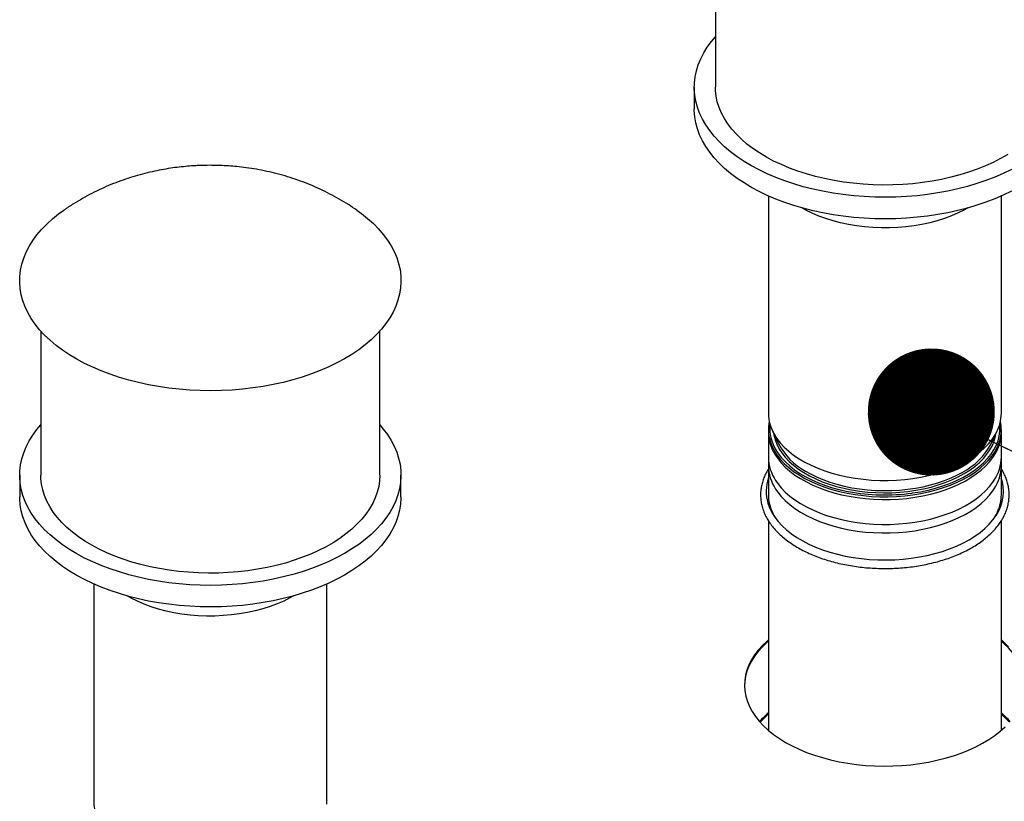
# Model space of a CAD drawing. Units: inches. Extents: x 0 to 11.2, y 0.2 to 8.8.
# Drawn here: x 7.8 to 8.2, y 7.4 to 7.8 of the extents above; entities that cross this region are included whole.
import ezdxf

# ---------------------------------------------------------------- set-up
doc = ezdxf.new("R2010")
doc.units = ezdxf.units.IN
doc.header["$MEASUREMENT"] = 0
doc.layers.add('FORMAT', color=7, linetype='Continuous')
doc.dimstyles.new('SLDDIMSTYLE1', dxfattribs={"dimtxt": 0.18, "dimasz": 0.0625, "dimexe": 0, "dimexo": 0.0625, "dimgap": 0, "dimtad": 0, "dimtih": 1, "dimtoh": 1, "dimdec": 0, "dimrnd": 1e-09, "dimzin": 0, "dimdsep": 46, "dimtxsty": 'Standard', "dimblk1": 'DOT', "dimblk2": 'DOT', "dimsah": 1, "dimcen": 0.09, "dimadec": 0, "dimazin": 0, "dimtfac": 0.0625, "dimtdec": 0, "dimtofl": 0, "dimtmove": 0, "dimatfit": 3, "dimldrblk": 'DOT', "dimfxl": 1, "dimfrac": 2, "dimtolj": 1, "dimtzin": 0, "dimarcsym": 0})

# ---------------------------------------------------------------- blocks, each defined once
blk = doc.blocks.new('_Dot')
at = {"color": 0, "linetype": 'ByBlock', "lineweight": -2}
blk.add_line((-0.5, 0), (-1, 0), dxfattribs=at)
at = {"color": 0, "linetype": 'ByBlock', "const_width": 0.5}
blk.add_lwpolyline([(-0.25, 0, 1), (0.25, 0, 1)], format="xyb", close=True, dxfattribs=at)

msp = doc.modelspace()

# ---------------------------------------------------------------- linework, layer by layer
at = {"color": 7, "linetype": 'Continuous', "lineweight": 25}
for p, q in [((8.093392521437305, 7.8376751498943), (8.093392521437305, 7.766780713223314)), ((8.08297585477064, 7.766780713223312), (8.08297585477064, 7.756148671401883)), ((8.119434188103671, 7.713309693183446), (8.119434188103671, 7.606478968228457)), ((8.234017521437003, 7.606478968228457), (8.234017521437003, 7.713309693183177)), ((7.76167719580591, 7.646862788501577), (7.76167719580591, 7.575968351830589)), ((7.928343862472577, 7.575968351830589), (7.928343862472577, 7.646862788501577)), ((8.119434188103671, 7.598462408695099), (8.119434188103671, 7.56633237831074)), ((8.121452141581116, 7.597778346073168), (8.124427639686575, 7.591478750970447)), ((8.229024069854102, 7.591478750970447), (8.231999567959562, 7.597778346073169)), ((8.234017521437005, 7.566332378310742), (8.234017521437003, 7.5984624086951)), ((8.1194341881121, 7.597108026413447), (8.1194341881121, 7.584881178318803)), ((8.234017521445432, 7.584881178318803), (8.234017521445432, 7.597108026413447)), ((8.1194341881121, 7.580670889757518), (8.1194341881121, 7.56633237831074)), ((8.234017521445432, 7.56633237831074), (8.234017521445432, 7.580670889757518)), ((7.751260529139244, 7.575968351830589), (7.751260529139244, 7.565336310009159)), ((7.938760529139244, 7.565336310009161), (7.938760529139244, 7.57596835183059)), ((8.1194341881121, 7.574522241160992), (8.119386646168458, 7.574388909452568)), ((8.234065069396795, 7.57438889238249), (8.234017521445432, 7.574522241114198)), ((8.234017521445434, 7.450598668972887), (8.234017521445432, 7.553679576418173)), ((8.1194341881121, 7.553659383219638), (8.1194341881121, 7.450598669180966)), ((7.787718862470819, 7.52249733179137), (7.787718862470819, 7.415666606835315)), ((7.902302195804154, 7.415666606835316), (7.902302195804152, 7.522497331789804))]:
    msp.add_line(p, q, dxfattribs=at)
at = {"color": 8, "linetype": 'Continuous', "lineweight": 25}
msp.add_line((8.119874571045289, 7.562239469163406), (8.120272220937245, 7.560696137221033), dxfattribs=at)
at = {"color": 7, "linetype": 'Continuous', "lineweight": 25, "flags": 128}
for points in [[(8.238942772281327, 7.726295934369107), (8.23494919904983, 7.724362420251766), (8.230775660797809, 7.722560018647108), (8.226435057692827, 7.720894300675197), (8.22194080629033, 7.719370414974831), (8.21730679806385, 7.717993071789376), (8.212547356467251, 7.716766528407689), (8.207677192661754, 7.715694576005069), (8.202711360044583, 7.714780527924963), (8.197665207719782, 7.714027209437605), (8.192554333055, 7.713436949007269), (8.187394533470933, 7.713011571095116), (8.1822017576124, 7.712752390519899), (8.176992056051995, 7.712660208393919), (8.171781531678688, 7.712735309646846), (8.166586289924707, 7.712977462145014), (8.16142238898459, 7.713385917408924), (8.156305790180213, 7.713959412926767), (8.151252308625258, 7.714696176056759), (8.14627756434161, 7.715593929506289), (8.141396933978754, 7.716649898370894), (8.136625503285451, 7.717860818711327), (8.13197802048053, 7.719222947642212), (8.127468850667006, 7.720732074901083), (8.12311193143036, 7.722383535862066), (8.11892072975827, 7.724172225953977), (8.114908200414918, 7.726092616438241), (8.111086745898554, 7.72813877149793), (8.107468178106087, 7.730304366585012), (8.104063681823195, 7.732582707969176), (8.100883780152783, 7.734966753427776), (8.097938301988682, 7.737449134012918), (8.0952363516351, 7.740022176828476), (8.092786280665734, 7.742677928746561), (8.090595662109546, 7.745408180990187), (8.088671267042953, 7.748204494506138), (8.087019043660822, 7.751058226049582), (8.085644098890945, 7.753960554899862), (8.084550682608807, 7.756902510124827), (8.083742174501477, 7.759874998309471), (8.08322107362118, 7.762868831663163), (8.082988990660875, 7.765874756418579), (8.083046642975692, 7.76888348143456), (8.08339385236563, 7.771885706914503), (8.084029545626361, 7.774872153151501), (8.084951757866449, 7.777833589211385), (8.086157638580707, 7.780760861465002), (8.087643460460955, 7.783644921881577), (8.08940463091691, 7.786476855995636), (8.091435706271618, 7.789247910461126), (8.093392521437305, 7.791574652945188)], [(8.237135250924762, 7.733642440954704), (8.23366226086456, 7.731652909607307), (8.229992999217522, 7.729784471076102), (8.226140114688674, 7.728043566255775), (8.222116888969156, 7.72643619640589), (8.217937190951483, 7.724967902463305), (8.213615428920592, 7.723643745941414), (8.209166500885509, 7.722468291482062), (8.204605743222814, 7.721445591120276), (8.199948877808987, 7.720579170316073), (8.19521195782383, 7.719872015801452), (8.19041131241184, 7.719326565284518), (8.18556349039226, 7.718944699046201), (8.180685203211876, 7.718727733458532), (8.175793267337191, 7.71867641644684), (8.170904546284584, 7.718790924911493), (8.16603589248828, 7.719070864118092), (8.16120408920651, 7.719515269058201), (8.156425792666155, 7.720122607775926), (8.151717474645263, 7.72089078664889), (8.147095365691436, 7.721817157605383), (8.142575399171761, 7.722898527252807), (8.138173156347195, 7.72413116788597), (8.13390381266073, 7.725510830337253), (8.129782085424493, 7.727032758624375), (8.125822183086136, 7.728691706345245), (8.122037756249354, 7.7304819547634), (8.118441850617442, 7.732397332521669), (8.115046862022048, 7.73443123691613), (8.111864493692169, 7.736576656656986), (8.108905715910705, 7.738826196037944), (8.10618072819761, 7.741172100430739), (8.103698924150045, 7.743606283016949), (8.101468859060697, 7.746120352664929), (8.099498220425913, 7.748705642855786), (8.097793801445306, 7.751353241558656), (8.096361477604193, 7.754054021952333), (8.095206186419574, 7.756798673887302), (8.0943319104195, 7.759577735979756), (8.093741663414454, 7.762381628226949), (8.093437480108141, 7.765200685031443), (8.093392521437305, 7.766780713223314)], [(8.238942772281328, 7.715663892547679), (8.23494919904983, 7.713730378430338), (8.230775660797809, 7.711927976825677), (8.226435057692827, 7.710262258853769), (8.22194080629033, 7.708738373153402), (8.21730679806385, 7.707361029967948), (8.212547356467251, 7.706134486586259), (8.207677192661754, 7.70506253418364), (8.202711360044583, 7.704148486103534), (8.197665207719783, 7.703395167616176), (8.192554333055, 7.702804907185839), (8.187394533470934, 7.702379529273688), (8.1822017576124, 7.702120348698469), (8.176992056051997, 7.70202816657249), (8.171781531678688, 7.702103267825418), (8.166586289924707, 7.702345420323585), (8.161422388984592, 7.702753875587495), (8.156305790180214, 7.703327371105338), (8.151252308625258, 7.70406413423533), (8.14627756434161, 7.704961887684861), (8.141396933978756, 7.706017856549465), (8.136625503285451, 7.707228776889899), (8.131978020480531, 7.708590905820783), (8.127468850667006, 7.710100033079654), (8.12311193143036, 7.711751494040638), (8.11892072975827, 7.713540184132547), (8.114908200414918, 7.715460574616812), (8.111086745898554, 7.717506729676501), (8.107468178106087, 7.719672324763581), (8.104063681823195, 7.721950666147747), (8.100883780152783, 7.724334711606346), (8.097938301988682, 7.726817092191489), (8.095236351635101, 7.729390135007046), (8.092786280665734, 7.73204588692513), (8.090595662109548, 7.734776139168758), (8.088671267042955, 7.737572452684709), (8.087019043660824, 7.740426184228153), (8.085644098890945, 7.743328513078433), (8.084550682608807, 7.746270468303398), (8.083742174501477, 7.749242956488042), (8.08322107362118, 7.752236789841735), (8.082988990660876, 7.75524271459715), (8.08297585477064, 7.756148671401883)], [(7.91699720304445, 7.706327559741911), (7.919291358191577, 7.704675470593816), (7.92235523211995, 7.702241316911498), (7.925180038003856, 7.699712628018276), (7.927757044530188, 7.697097219946608), (7.930078286319457, 7.694403176772958), (7.932136588546317, 7.691638825630388), (7.933925589116543, 7.688812710969861), (7.935439758331892, 7.685933568149833), (7.936674415982096, 7.683010296435766), (7.937625745811112, 7.680051931493001), (7.938290807312958, 7.677067617458039), (7.938667544820646, 7.674066578674538), (7.938754793860127, 7.671058091181397), (7.938552284749622, 7.668051454041047), (7.938060643433184, 7.665055960596583), (7.937281389545952, 7.662080869746579), (7.936216931717029, 7.659135377326358), (7.934870560124564, 7.656228587684191), (7.933246436325994, 7.653369485540279), (7.931349580394903, 7.650566908215501), (7.929185855404271, 7.647829518315759), (7.926761949304047, 7.64516577695636), (7.924085354249075, 7.642583917609193), (7.921164343441284, 7.640091920653541), (7.918007945557684, 7.637697488709179), (7.914625916843246, 7.635408022828033), (7.91102871095491, 7.633230599617935), (7.907227446649931, 7.631171949369244), (7.903233873418433, 7.629238435251903), (7.899060335166412, 7.627436033647244), (7.89471973206143, 7.625770315675334), (7.890225480658933, 7.624246429974967), (7.885591472432453, 7.622869086789513), (7.880832030835854, 7.621642543407824), (7.875961867030357, 7.620570591005206), (7.870996034413188, 7.6196565429251), (7.865949882088385, 7.618903224437742), (7.860839007423603, 7.618312964007406), (7.855679207839536, 7.617887586095254), (7.850486431981005, 7.617628405520034), (7.8452767304206, 7.617536223394056), (7.84006620604729, 7.617611324646984), (7.83487096429331, 7.61785347714515), (7.829707063353194, 7.618261932409061), (7.824590464548816, 7.618835427926903), (7.819536982993861, 7.619572191056895), (7.814562238710212, 7.620469944506426), (7.809681608347359, 7.62152591337103), (7.804910177654055, 7.622736833711464), (7.800262694849134, 7.624098962642348), (7.795753525035608, 7.62560808990122), (7.791396605798964, 7.627259550862203), (7.787205404126875, 7.629048240954113), (7.783192874783522, 7.630968631438378), (7.779371420267156, 7.633014786498066), (7.775752852474691, 7.635180381585148), (7.772348356191799, 7.637458722969313), (7.769168454521386, 7.639842768427913), (7.766222976357287, 7.642325149013055), (7.763521026003703, 7.644898191828612), (7.761070955034339, 7.647553943746697), (7.758880336478151, 7.650284195990324), (7.756955941411557, 7.653080509506275), (7.755303718029427, 7.655934241049719), (7.753928773259549, 7.658836569899999), (7.75283535697741, 7.661778525124963), (7.75202684887008, 7.664751013309608), (7.751505747989784, 7.6677448466633), (7.751273665029479, 7.670750771418716), (7.751331317344296, 7.673759496434696), (7.751678526734234, 7.676761721914639), (7.752314219994966, 7.679748168151638), (7.753236432235052, 7.682709604211521), (7.754442312949311, 7.685636876465139), (7.755928134829558, 7.688520936881714), (7.757689305285512, 7.691352870995773), (7.759720380640222, 7.694123925461263), (7.762015082956163, 7.696825535107633), (7.764566319439979, 7.699449349414291), (7.767366204365906, 7.701987258321577), (7.770406083450091, 7.704431417298502), (7.77300760175453, 7.70631631010996)], [(8.217555283721225, 7.707430170659652), (8.215897540704267, 7.706496490279249), (8.212815182707617, 7.704944767506305), (8.209548921768214, 7.703523939815332), (8.20611540200311, 7.702241247418559), (8.202532119841997, 7.701103226622424), (8.198817334869407, 7.700115676520044), (8.194989976778054, 7.699283629440373), (8.19106954890746, 7.69861132530461), (8.187076028859416, 7.698102190020522), (8.183029766696686, 7.697758818024813), (8.178951381243769, 7.697582959062466), (8.174861655018079, 7.697575509270444), (8.170781428327016, 7.697736506611178), (8.166731493070525, 7.698065130679121), (8.162732486790347, 7.698559706881355), (8.158804787505828, 7.699217714970916), (8.154968409872213, 7.700035801889412), (8.15124290319055, 7.701009798853426), (8.147647251788923, 7.702134742597692), (8.14419977828268, 7.703404900666747), (8.140918050206574, 7.704813800626219), (8.137818790494645, 7.706354263044862), (8.135896425820107, 7.707430170659622)], [(8.120272220937245, 7.600842727138748), (8.121112565158358, 7.598532144431179), (8.122236301955628, 7.596262056916106), (8.123637705023917, 7.594044032439155), (8.125309633134421, 7.591889373544643), (8.12724356652473, 7.589809059880408), (8.129429650313583, 7.587813692248027), (8.131856744719089, 7.58591343858358), (8.134512481824494, 7.584117982144161), (8.137383328602262, 7.582436472164232), (8.140454655875267, 7.580877477233213), (8.143710812863741, 7.579448941631918), (8.147135206938046, 7.578158144850324), (8.150710388170918, 7.577011664492951), (8.154418138258306, 7.576015342760902), (8.15823956335565, 7.57517425668135), (8.162155190356609, 7.57449269223616), (8.166145066123523, 7.573974122521517), (8.170188859164048, 7.573621190049819), (8.17426596323577, 7.573435693284041), (8.178355602350894, 7.573418577473185), (8.182436936645919, 7.573569929835498), (8.186489168576804, 7.573888979114036), (8.190491648898483, 7.574374099506806), (8.194423981888686, 7.575022818951488), (8.198266129279869, 7.575831831722489), (8.201998512369624, 7.576797015276174), (8.205602111789263, 7.577913451258392), (8.209058564422165, 7.579175450567287), (8.212350256978, 7.580576582343656), (8.21546041574603, 7.582109706741137), (8.218373192070082, 7.583767011309223), (8.221073743109681, 7.585540050803722), (8.223548307475745, 7.587419790221788), (8.22578427535549, 7.589396650842222), (8.22777025276913, 7.591460559036439), (8.229496119630989, 7.593600997601372), (8.230953081319146, 7.595807059352724), (8.232133713490802, 7.598067502705487), (8.233031999915038, 7.600370808958477), (8.233643363130138, 7.602705240990988), (8.233964687769296, 7.605058903072488), (8.234017521437003, 7.606478968228457)], [(7.928343862472577, 7.600762291552464), (7.930078286319458, 7.598714800380098), (7.932136588546318, 7.595950449237527), (7.933925589116543, 7.593124334576999), (7.935439758331892, 7.590245191756972), (7.936674415982096, 7.587321920042904), (7.937625745811113, 7.584363555100141), (7.938290807312958, 7.581379241065179), (7.938667544820646, 7.578378202281678), (7.938754793860127, 7.575369714788536), (7.938552284749622, 7.572363077648185), (7.938060643433186, 7.569367584203722), (7.937281389545952, 7.566392493353719), (7.936216931717029, 7.563447000933498), (7.934870560124565, 7.560540211291329), (7.933246436325994, 7.557681109147418), (7.931349580394903, 7.554878531822639), (7.929185855404271, 7.552141141922898), (7.926761949304047, 7.549477400563498), (7.924085354249076, 7.546895541216331), (7.921164343441284, 7.544403544260679), (7.918007945557684, 7.542009112316318), (7.914625916843246, 7.539719646435172), (7.91102871095491, 7.537542223225073), (7.907227446649931, 7.535483572976383), (7.903233873418433, 7.533550058859042), (7.899060335166412, 7.531747657254383), (7.89471973206143, 7.530081939282473), (7.890225480658933, 7.528558053582107), (7.885591472432454, 7.527180710396653), (7.880832030835854, 7.525954167014964), (7.875961867030357, 7.524882214612345), (7.870996034413188, 7.52396816653224), (7.865949882088385, 7.523214848044881), (7.860839007423603, 7.522624587614544), (7.855679207839536, 7.522199209702392), (7.850486431981005, 7.521940029127174), (7.845276730420601, 7.521847847001194), (7.840066206047291, 7.521922948254122), (7.83487096429331, 7.522165100752289), (7.829707063353194, 7.522573556016201), (7.824590464548816, 7.523147051534042), (7.819536982993861, 7.523883814664035), (7.814562238710212, 7.524781568113565), (7.809681608347359, 7.52583753697817), (7.804910177654055, 7.527048457318603), (7.800262694849134, 7.528410586249487), (7.795753525035609, 7.529919713508358), (7.791396605798964, 7.531571174469342), (7.787205404126875, 7.533359864561252), (7.783192874783523, 7.535280255045516), (7.779371420267157, 7.537326410105205), (7.775752852474691, 7.539492005192287), (7.772348356191799, 7.541770346576453), (7.769168454521387, 7.544154392035051), (7.766222976357287, 7.546636772620193), (7.763521026003703, 7.549209815435751), (7.761070955034339, 7.551865567353836), (7.758880336478151, 7.554595819597464), (7.756955941411557, 7.557392133113413), (7.755303718029427, 7.560245864656857), (7.753928773259549, 7.563148193507138), (7.75283535697741, 7.566090148732102), (7.75202684887008, 7.569062636916747), (7.751505747989784, 7.57205647027044), (7.751273665029479, 7.575062395025855), (7.751331317344296, 7.578071120041835), (7.751678526734234, 7.581073345521778), (7.752314219994966, 7.584059791758778), (7.753236432235053, 7.58702122781866), (7.754442312949311, 7.589948500072279), (7.755928134829558, 7.592832560488852), (7.757689305285512, 7.595664494602912), (7.759720380640222, 7.598435549068402), (7.76167719580591, 7.600762291552464)], [(8.1194341881121, 7.597108026413447), (8.119494446736361, 7.595591505446095), (8.119827672127196, 7.59323839490667), (8.12045083761459, 7.590905003122406), (8.121360767690064, 7.588603220522972), (8.12255282555853, 7.58634477646488), (8.124020936766334, 7.58414117946137), (8.125757620155278, 7.582003658537658), (8.1277540259849, 7.579943106010413), (8.12999998102871, 7.577970021982988), (8.132484040414623, 7.576094460839318), (8.1351935459454, 7.574325980009073), (8.138114690601938, 7.572673591265194), (8.141232588900651, 7.571145714801955), (8.144531352746494, 7.569750136327595), (8.147994172395052, 7.568493967390123), (8.151603402111148, 7.567383609138505), (8.155340650087455, 7.566424719703875), (8.159186872164943, 7.565622185366992), (8.163122468877535, 7.564980095658882), (8.167127385326506, 7.564501722521516), (8.17118121337564, 7.564189503634751), (8.175263295646417, 7.564045029994466), (8.179352830783287, 7.564069037805214), (8.183428979452591, 7.564261404728697), (8.187470970535054, 7.564621150507165), (8.191458206970623, 7.565146441958594), (8.195370370716379, 7.565834602318154), (8.199187526282621, 7.566682124878394), (8.202890222319558, 7.567684690858616), (8.206459590736916, 7.568837191412393), (8.209877442851411, 7.57013375366108), (8.213126362072114, 7.571567770620658), (8.216189792651392, 7.573131934869404), (8.219052124049213, 7.574818275784848), (8.221698770480884, 7.576618200160226), (8.22411624524285, 7.578522535993503), (8.226292229437862, 7.580521579225784), (8.228215634749239, 7.58260514319098), (8.229876659944399, 7.584762610524719), (8.231266840819691, 7.586982987268005), (8.232379093332032, 7.589254958889909), (8.233207749697566, 7.59156694794383), (8.233748587273405, 7.593907173063502), (8.23399885007523, 7.596263708998145), (8.234017521445432, 7.597108026413447)], [(7.928343862472575, 7.575968351830589), (7.928216786152968, 7.573312625169393), (7.927803387857646, 7.570498204559008), (7.92710458542683, 7.567702640679468), (7.926122787777265, 7.564935570418606), (7.924861379368838, 7.562206532440837), (7.923324708537651, 7.559524934305425), (7.921518072506394, 7.556900020036664), (7.919447699123735, 7.554340838257821), (7.917120725395625, 7.55185621099865), (7.914545172882564, 7.549454703284034), (7.911729920047621, 7.547144593608566), (7.908684671650526, 7.544933845398861), (7.905419925293367, 7.54283007956198), (7.901946935233164, 7.540840548214583), (7.898277673586126, 7.538972109683378), (7.894424789057276, 7.537231204863051), (7.89040156333776, 7.535623835013166), (7.886221865320087, 7.53415554107058), (7.881900103289197, 7.53283138454869), (7.877451175254112, 7.531655930089337), (7.872890417591418, 7.530633229727552), (7.86823355217759, 7.529766808923348), (7.863496632192433, 7.529059654408727), (7.858695986780443, 7.528514203891794), (7.853848164760865, 7.528132337653476), (7.84896987758048, 7.527915372065808), (7.844077941705794, 7.527864055054115), (7.839189220653187, 7.527978563518768), (7.834320566856883, 7.528258502725368), (7.829488763575115, 7.528702907665476), (7.824710467034758, 7.529310246383202), (7.820002149013866, 7.530078425256166), (7.81538004006004, 7.531004796212658), (7.810860073540366, 7.532086165860082), (7.8064578307158, 7.533318806493245), (7.802188487029333, 7.534698468944529), (7.798066759793098, 7.536220397231651), (7.794106857454739, 7.53787934495252), (7.790322430617957, 7.539669593370675), (7.786726524986046, 7.541584971128945), (7.783331536390651, 7.543618875523405), (7.780149168060773, 7.545764295264261), (7.777190390279308, 7.54801383464522), (7.774465402566213, 7.550359739038016), (7.771983598518649, 7.552793921624225), (7.769753533429301, 7.555307991272206), (7.767782894794516, 7.557893281463061), (7.766078475813909, 7.560540880165933), (7.764646151972795, 7.56324166055961), (7.763490860788179, 7.565986312494578), (7.762616584788103, 7.568765374587032), (7.762026337783057, 7.571569266834223), (7.761722154476744, 7.574388323638718), (7.76167719580591, 7.575968351830589)], [(8.119194987909854, 7.562294671438867), (8.120040131318145, 7.559966248867199), (8.121167680149297, 7.557678041654131), (8.12257201701175, 7.555441449532895), (8.124246145569897, 7.553267615092937), (8.12618172539947, 7.551167368268088), (8.12836911353912, 7.549151172382385), (8.13079741253117, 7.547229072022313), (8.133454524712182, 7.54541064299518), (8.136327212482929, 7.543704944622931), (8.139401164257439, 7.542120474609057), (8.142661065762596, 7.540665126703464), (8.146090676333078, 7.539346151376215), (8.14967290982154, 7.53817011969604), (8.15338991972093, 7.537142890593615), (8.157223188074903, 7.536269581672659), (8.16115361773334, 7.535554543714284), (8.165161627493388, 7.535001339001634), (8.169227249652032, 7.534612723572758), (8.173330229484183, 7.534390633490177), (8.177450126150704, 7.53433617519551), (8.181566414533641, 7.534449619997241), (8.185658587491325, 7.534730402719076), (8.189706258023921, 7.535177124515616), (8.193689260840445, 7.535787559841344), (8.197587752821212, 7.536558667538171), (8.201382311875273, 7.537486605986341), (8.205054033700296, 7.53856675224318), (8.20858462596284, 7.539793725074371), (8.211956499429851, 7.541161411762986), (8.215152855597319, 7.542662998562743), (8.218157770379607, 7.544291004643733), (8.220956273442416, 7.546037319361554), (8.22353442278426, 7.547893242664124), (8.2258793741948, 7.549849528434905), (8.227979445244065, 7.551896430556591), (8.229824173483724, 7.554023751465776), (8.231404368570479, 7.556220892956695), (8.232712158051894, 7.55847690898096), (8.233741026586559, 7.560780560180222), (8.234485848403184, 7.56312036988008), (8.234942912836946, 7.565484681266309), (8.235109942815829, 7.567861715458509), (8.234986106204875, 7.570239630191902), (8.234572019951855, 7.5726065788149), (8.234001108172833, 7.574578416200825)], [(7.938760529139243, 7.565336310009161), (7.938754793860127, 7.564737672967107), (7.938552284749622, 7.561731035826757), (7.938060643433186, 7.558735542382292), (7.937281389545952, 7.555760451532289), (7.936216931717029, 7.552814959112068), (7.934870560124565, 7.549908169469901), (7.933246436325994, 7.547049067325989), (7.931349580394903, 7.54424649000121), (7.929185855404271, 7.541509100101469), (7.926761949304048, 7.53884535874207), (7.924085354249076, 7.536263499394903), (7.921164343441285, 7.53377150243925), (7.918007945557685, 7.531377070494889), (7.914625916843247, 7.529087604613743), (7.91102871095491, 7.526910181403644), (7.907227446649931, 7.524851531154954), (7.903233873418434, 7.522918017037613), (7.899060335166412, 7.521115615432954), (7.89471973206143, 7.519449897461044), (7.890225480658934, 7.517926011760677), (7.885591472432454, 7.516548668575223), (7.880832030835854, 7.515322125193536), (7.875961867030357, 7.514250172790915), (7.870996034413188, 7.513336124710809), (7.865949882088385, 7.512582806223452), (7.860839007423603, 7.511992545793114), (7.855679207839536, 7.511567167880963), (7.850486431981005, 7.511307987305744), (7.845276730420601, 7.511215805179766), (7.840066206047291, 7.511290906432693), (7.834870964293311, 7.51153305893086), (7.829707063353194, 7.511941514194771), (7.824590464548816, 7.512515009712613), (7.819536982993863, 7.513251772842605), (7.814562238710213, 7.514149526292136), (7.809681608347359, 7.51520549515674), (7.804910177654055, 7.516416415497174), (7.800262694849134, 7.517778544428058), (7.795753525035609, 7.519287671686929), (7.791396605798965, 7.520939132647913), (7.787205404126875, 7.522727822739823), (7.783192874783523, 7.524648213224087), (7.779371420267157, 7.526694368283776), (7.775752852474691, 7.528859963370857), (7.772348356191799, 7.531138304755023), (7.769168454521387, 7.533522350213621), (7.766222976357287, 7.536004730798765), (7.763521026003703, 7.538577773614322), (7.761070955034339, 7.541233525532407), (7.758880336478152, 7.543963777776034), (7.756955941411558, 7.546760091291983), (7.755303718029428, 7.549613822835428), (7.753928773259549, 7.552516151685708), (7.75283535697741, 7.555458106910673), (7.752026848870081, 7.558430595095317), (7.751505747989784, 7.56142442844901), (7.75127366502948, 7.564430353204425), (7.751260529139242, 7.565336310009159)], [(7.885839958089888, 7.516617809266964), (7.88418221507287, 7.515684128886526), (7.881099857076221, 7.51413240611358), (7.877833596136817, 7.512711578422608), (7.874400076371715, 7.511428886025836), (7.870816794210602, 7.5102908652297), (7.867102009238011, 7.509303315127319), (7.863274651146657, 7.508471268047648), (7.859354223276064, 7.507798963911885), (7.855360703228019, 7.507289828627798), (7.85131444106529, 7.50694645663209), (7.847236055612372, 7.506770597669743), (7.843146329386682, 7.506763147877719), (7.83906610269562, 7.506924145218453), (7.83501616743913, 7.507252769286397), (7.831017161158949, 7.50774734548863), (7.82708946187443, 7.508405353578192), (7.823253084240817, 7.509223440496688), (7.819527577559153, 7.510197437460701), (7.815931926157527, 7.511322381204967), (7.812484452651283, 7.512592539274022), (7.809202724575178, 7.514001439233494), (7.806103464863249, 7.515541901652138), (7.804181100188669, 7.516617809266921)], [(8.1194341881121, 7.494405205450373), (8.118808306261684, 7.493857452405344), (8.116500895510702, 7.49164777677138), (8.114446089169052, 7.489356512512115), (8.112652505808626, 7.486993269986122), (8.11112766834135, 7.48456796145384), (8.109877972465481, 7.482090759502108), (8.108908659839827, 7.4795720543768), (8.108223796098395, 7.477022410402522), (8.107826253797723, 7.474452521672167), (8.107717476660989, 7.472501937275116)], [(8.1194341881121, 7.495017611059287), (8.118808306261684, 7.494469858014257), (8.116500895510702, 7.492260182380295), (8.114446089169052, 7.489968918121029), (8.112652505808626, 7.487605675595036), (8.11112766834135, 7.485180367062754), (8.109877972465483, 7.482703165111023), (8.108908659839827, 7.480184459985714), (8.108223796098395, 7.477634816011436), (8.107826253797723, 7.475064927281081), (8.107717700368381, 7.472485572801085), (8.107898591121172, 7.469907571280525), (8.108368167337415, 7.467341735753697), (8.109124459451271, 7.464798828226491), (8.110164295310785, 7.4622895145368), (8.111483313482992, 7.459824319618285), (8.11307598154729, 7.457413583355152), (8.11493561930032, 7.45506741721308), (8.11705442677508, 7.452795661828215), (8.119423516956685, 7.450607845732134), (8.122032953057595, 7.448513145385864), (8.124871790195956, 7.446520346690619), (8.127928121302245, 7.444637808136671)], [(8.237488552601361, 7.491694645387533), (8.235243426359482, 7.493925601110244), (8.234017521445432, 7.495017611267253)], [(8.245734233138695, 7.47250193726199), (8.24567972559896, 7.473808148190121), (8.24535432146244, 7.47638141621522), (8.244741065687078, 7.478937128036629), (8.243842530480718, 7.48146456411079), (8.242662484612277, 7.483953123492464), (8.241205877604221, 7.48639236829877), (8.23947881897255, 7.488772067489291), (8.237488552601361, 7.491082239778618), (8.235243426359482, 7.49331319550133), (8.234017521445432, 7.494405205658338)], [(8.127928121302245, 7.444637808136671), (8.131189127061656, 7.442873425744943), (8.134641129682752, 7.441234599948354), (8.138269650266883, 7.439728204551827), (8.142059469537722, 7.438360557901163), (8.145994691676192, 7.437137396381708), (8.150058810993054, 7.436063850357949), (8.154234781159513, 7.435144422654998), (8.15850508670544, 7.434382969672163), (8.162851816485338, 7.433782685207879), (8.167256738803918, 7.4333460870638), (8.171701377886153, 7.433075006484272), (8.176167091371111, 7.432970580475456), (8.180635148504493, 7.433033247036319), (8.185086808701922, 7.433262743321526), (8.189503400153468, 7.433658106743906), (8.193866398139708, 7.434217679011864), (8.19815750273084, 7.434939113084843), (8.202358715542944, 7.435819383017627), (8.206452415229462, 7.4368547966522), (8.210421431391245, 7.438041011103947), (8.214249116595184, 7.43937305097722), (8.217919416199315, 7.440845329233873), (8.22141693569158, 7.442451670627246), (8.224727005259759, 7.444185337603292), (8.227835741321746, 7.44603905856022), (8.230730104758138, 7.448005058348123), (8.233397955602818, 7.450075090880659), (8.235828103962204, 7.452240473721998)], [(7.902249362136445, 7.414246541679347), (7.902302195804154, 7.415666606835316)]]:
    msp.add_lwpolyline(points, dxfattribs=at)
at = {"color": 8, "linetype": 'Continuous', "lineweight": 25, "flags": 128}
for points in [[(8.190074872014787, 7.567217145151347), (8.190335219419755, 7.567253970118174), (8.194222866807797, 7.567895317750984), (8.19802135343317, 7.568695137195044), (8.201711323078722, 7.5696493527538), (8.205273972504957, 7.570753101963493), (8.20869114726703, 7.572000760371149), (8.21194543422564, 7.573385970195515), (8.215020250280396, 7.574901672724843), (8.217899926873494, 7.576540144286472), (8.220569789833096, 7.578293035604897), (8.223016234149547, 7.58015141434776), (8.225226793303385, 7.582105810642962), (8.22719020279187, 7.584146265334971), (8.228896457530299, 7.586262380734393), (8.230336862835637, 7.588443373602208), (8.231504078732614, 7.59067813009869), (8.232392157356575, 7.592955262416984), (8.232996573262412, 7.595263166812765), (8.233314246485218, 7.597590082734246), (8.233343558235061, 7.599924152751271), (8.233250523981663, 7.601085208805319)], [(8.120272220937245, 7.592826167605391), (8.121112565158358, 7.590515584897822), (8.122236301955628, 7.588245497382748), (8.123637705023917, 7.586027472905798), (8.125309633134421, 7.583872814011286), (8.12724356652473, 7.58179250034705), (8.129429650313583, 7.57979713271467), (8.131856744719089, 7.577896879050223), (8.134512481824494, 7.576101422610804), (8.137383328602262, 7.574419912630875), (8.140454655875267, 7.572860917699856), (8.143710812863741, 7.571432382098561), (8.147135206938046, 7.570141585316966), (8.150710388170918, 7.568995104959593), (8.154418138258306, 7.567998783227545), (8.15823956335565, 7.567157697147993), (8.162155190356609, 7.566476132702803), (8.166145066123523, 7.565957562988159), (8.170188859164048, 7.565604630516461), (8.17426596323577, 7.565419133750684), (8.178355602350894, 7.565402017939827), (8.182436936645919, 7.56555337030214), (8.186489168576804, 7.565872419580677), (8.190491648898483, 7.566357539973448), (8.194423981888686, 7.567006259418131), (8.198266129279869, 7.567815272189132), (8.201998512369624, 7.568780455742817), (8.205602111789263, 7.569896891725034), (8.209058564422165, 7.571158891033928), (8.212350256978, 7.572560022810298), (8.21546041574603, 7.574093147207779), (8.218373192070082, 7.575750451775865), (8.22107374310968, 7.577523491270364), (8.223548307475745, 7.57940323068843), (8.22578427535549, 7.581380091308865), (8.22777025276913, 7.583443999503082), (8.229496119630989, 7.585584438068014), (8.230569810619864, 7.587162254429287)], [(8.120913739503532, 7.593421817890663), (8.121744534358495, 7.591137491804771), (8.12285550141943, 7.588893200738733), (8.124240979452852, 7.586700381085383), (8.125893908380284, 7.584570206951038), (8.127805865254794, 7.582513533214803), (8.129967107182411, 7.580540840214609), (8.13236662096967, 7.578662180341803), (8.134992179244334, 7.576887126816469), (8.137830402763262, 7.575224724904494), (8.140866828589985, 7.573683445824964), (8.144085983794497, 7.572271143582774), (8.147471464299775, 7.570995014946425), (8.151006018473185, 7.569861562774931), (8.15467163503685, 7.568876562880748), (8.158449634849, 7.568045034597554), (8.158890196438653, 7.567959495375155)], [(8.122088103330407, 7.596431915533015), (8.122172188979109, 7.595891730019673), (8.12270999148913, 7.593601152834426)], [(8.12270999148913, 7.593601152834426), (8.123535992000956, 7.591339348879695), (8.12464578344447, 7.5891183858582), (8.126033444602141, 7.58695011356861), (8.127691571701293, 7.584846100681744), (8.129611317916423, 7.582817573016701), (8.131782440570852, 7.580875353646267), (8.134193355785833, 7.579029805151125), (8.136831200285556, 7.577290774331016), (8.13968190002829, 7.575667539667799), (8.142730245297487, 7.574168761820728), (8.145959971852202, 7.572802437418101), (8.14935384770385, 7.571575856391778), (8.152893765056321, 7.570495563082239), (8.156560836918917, 7.569567321321708), (8.160335497876607, 7.568796083681599), (8.164197608479988, 7.56818596504842), (8.16812656269796, 7.567740220669058), (8.17210139785982, 7.567461228782637), (8.176100906500174, 7.567350477931586), (8.180103749509948, 7.567408559019613), (8.184088569989761, 7.567635162158984), (8.188034107198233, 7.568029078323904), (8.191919309987227, 7.568588205801198), (8.195723449118843, 7.569309561403854), (8.199426227864866, 7.570189296387622), (8.203007890298593, 7.571222716985725), (8.206449326701252, 7.57240430945214), (8.20973217552062, 7.573727769479815), (8.212838921337843, 7.575186035836876), (8.215752988319784, 7.576771328041358), (8.218458828658257, 7.578475187873436), (8.220942005524309, 7.580288524503692), (8.22318927009496, 7.582201662996622), (8.225188632241393, 7.584204395930604), (8.226929424501488, 7.586286037858904), (8.228402358995343, 7.588435482321167), (8.229599576980135, 7.590641261101181), (8.230514690779913, 7.592891605414771), (8.231142817866607, 7.595174508701364), (8.23136360621027, 7.596431915533015)], [(8.137658281774469, 7.57801710058601), (8.14009423254671, 7.576644174146245), (8.14310864699263, 7.575162079043999), (8.1463024237873, 7.573810963060286), (8.149658522749657, 7.572598034983468), (8.153159037639647, 7.571529766309638), (8.156785291695751, 7.570611856714381), (8.1605179372836, 7.569849203642543), (8.164337059123966, 7.569245876178241), (8.168222280549402, 7.56880509333454), (8.172152872222574, 7.568529206878627), (8.176107862736243, 7.568419688784111), (8.180066150504802, 7.568477123377414), (8.184006616350363, 7.56870120422013), (8.187908236182706, 7.569090735744008), (8.1917501931719, 7.569643639629829), (8.195511988815099, 7.570356965896137), (8.199173552304918, 7.571226908638662), (8.202715347615879, 7.572248826336474), (8.20611847773756, 7.573417266616498), (8.20936478549832, 7.574725995344287), (8.212436950441663, 7.576168029885828), (8.214728915975, 7.577395828526275)], [(8.123018532748828, 7.573366370216977), (8.124020936766334, 7.571914331366726), (8.125757620155278, 7.569776810443014), (8.1277540259849, 7.567716257915768), (8.12999998102871, 7.565743173888344), (8.132484040414623, 7.563867612744674), (8.1351935459454, 7.56209913191443), (8.138114690601938, 7.56044674317055), (8.141232588900651, 7.558918866707312), (8.144531352746494, 7.557523288232952), (8.147994172395052, 7.556267119295479), (8.151603402111148, 7.555156761043862), (8.155340650087455, 7.55419787160923), (8.159186872164943, 7.553395337272349), (8.163122468877535, 7.552753247564238), (8.167127385326506, 7.552274874426873), (8.17118121337564, 7.551962655540107), (8.175263295646417, 7.551818181899822), (8.179352830783285, 7.55184218971057), (8.183428979452591, 7.552034556634052), (8.187470970535054, 7.552394302412521), (8.191458206970623, 7.55291959386395), (8.195370370716379, 7.55360775422351), (8.199187526282621, 7.55445527678375), (8.202890222319558, 7.555457842763972), (8.206459590736914, 7.556610343317749), (8.209877442851411, 7.557906905566436), (8.213126362072114, 7.559340922526014), (8.216189792651392, 7.560905086774761), (8.219052124049213, 7.562591427690204), (8.221698770480884, 7.564391352065583), (8.22411624524285, 7.566295687898859), (8.226292229437862, 7.56829473113114), (8.228215634749239, 7.570378295096337), (8.229876659944399, 7.572535762430075), (8.230534593346768, 7.573525256618248)], [(8.123018532748826, 7.569156081655692), (8.124020936766332, 7.56770404280544), (8.125757620155278, 7.565566521881729), (8.1277540259849, 7.563505969354482), (8.12999998102871, 7.561532885327058), (8.132484040414623, 7.559657324183388), (8.1351935459454, 7.557888843353144), (8.138114690601938, 7.556236454609264), (8.141232588900651, 7.554708578146026), (8.144531352746492, 7.553312999671666), (8.147994172395052, 7.552056830734194), (8.151603402111146, 7.550946472482576), (8.155340650087455, 7.549987583047946), (8.159186872164941, 7.549185048711063), (8.163122468877535, 7.548542959002953), (8.167127385326506, 7.548064585865587), (8.17118121337564, 7.547752366978822), (8.175263295646417, 7.547607893338536), (8.179352830783287, 7.547631901149284), (8.183428979452591, 7.547824268072767), (8.187470970535054, 7.548184013851236), (8.191458206970623, 7.548709305302665), (8.195370370716379, 7.549397465662224), (8.199187526282621, 7.550244988222464), (8.202890222319558, 7.551247554202686), (8.206459590736914, 7.552400054756464), (8.209877442851411, 7.55369661700515), (8.213126362072114, 7.555130633964729), (8.216189792651392, 7.556694798213475), (8.219052124049213, 7.558381139128918), (8.221698770480884, 7.560181063504297), (8.22411624524285, 7.562085399337573), (8.226292229437862, 7.564084442569855), (8.228215634749239, 7.566168006535051), (8.229876659944399, 7.568325473868789), (8.230534593346768, 7.569314968056963)]]:
    msp.add_lwpolyline(points, dxfattribs=at)
at = {"color": 7, "linetype": 'Continuous', "lineweight": 25}
for centre, radius, start, end in [((8.138961960564647, 7.606502061307878), 0.01952778611563381, 180.0677565950062, 196.8465398808987), ((8.138827208072733, 7.598457226533011), 0.01939062588583655, 168.054598670413, 196.8819703241226), ((8.213539955654605, 7.598481053356679), 0.02044825589864539, 326.3902204340191, 11.25108069585872), ((8.153767355752972, 7.60708235941896), 0.03323088225538622, 208.0051831495594, 241.0031096002679), ((8.19957422242069, 7.607075658299131), 0.03332502111133295, 297.0491206020972, 332.0938982083628), ((8.140793152156633, 7.585214550975715), 0.0213615655415049, 180.8942051386285, 213.6865737436166), ((8.212832095220085, 7.585166795238609), 0.02118735144784649, 326.6702309461315, 359.2275986081988), ((8.140793152156602, 7.581004262414417), 0.0213615655414744, 180.8942051385988, 213.6865737436311), ((8.21283209522008, 7.580956506677324), 0.02118735144785094, 326.6702309461394, 359.2275986081991), ((8.138282906410254, 7.568042001290053), 0.01993440325407927, 160.8588674646076, 196.7569314256311), ((8.138801026011208, 7.566346037015034), 0.0193668427240222, 180.0404085573315, 192.2419964792392), ((8.176747951517607, 7.66275405335684), 0.09646194917895332, 259.3314366560978, 277.9412299702043), ((8.214619541095857, 7.566349589980137), 0.01939798797703365, 347.9473189711623, 359.9491619365169), ((8.147695857630453, 7.426149936305888), 0.04341776667649452, 130.6113092880355, 138.6144081389934), ((8.147840045779333, 7.425375609964007), 0.04363454336768773, 130.616642109426, 138.0434340548659), ((8.206598701056356, 7.427004026567316), 0.04222099323357575, 41.27220394394981, 49.50271484329018), ((8.206454384686818, 7.426238044681105), 0.04243150024205242, 41.8513535226844, 49.48919931124914), ((7.80724663493172, 7.415689699914727), 0.01952778611555927, 180.0677565949805, 196.8465398809347)]:
    msp.add_arc(centre, radius, start, end, dxfattribs=at)
at = {"color": 8, "linetype": 'Continuous', "lineweight": 25}
for centre, radius, start, end in [((8.139241310376146, 7.59899076642943), 0.01915497433874901, 173.7226163570104, 196.9017365379886), ((8.142568640513735, 7.567532036279911), 0.02332080277078913, 197.0451092482056, 212.9894500211059), ((8.211453746128143, 7.567232925505668), 0.02267935321116455, 326.8593686821504, 347.4349434495832)]:
    msp.add_arc(centre, radius, start, end, dxfattribs=at)
at = {"color": 7, "linetype": 'Continuous', "lineweight": 25}
for points, knots in [([(7.845010529139243, 7.728359411844129), (7.843028246904072, 7.728335235043786), (7.840255067955331, 7.728301412113542), (7.836173353139631, 7.728076130511812), (7.832712490136406, 7.727808310015956), (7.828591173815038, 7.727360089564172), (7.824272771206423, 7.726749199473155), (7.819763590288487, 7.725951706752701), (7.815131141224099, 7.724958783534833), (7.810417881187733, 7.723761960387168), (7.805660200880946, 7.722355532685815), (7.800889480384095, 7.720735961202409), (7.796133660446367, 7.718902058778722), (7.791417942609624, 7.716854247384998), (7.786763722573569, 7.714596422324098), (7.782193339367259, 7.712127969908568), (7.777568962616534, 7.709387490123154), (7.774546554871421, 7.707351959404773), (7.772965988426671, 7.706287479750783)], [0, 0, 0, 0, 0.07754583684068246, 0.1084852996578595, 0.1599486748322114, 0.2133854394431791, 0.2707625853871975, 0.330742099053158, 0.3927930164970362, 0.4564789798137911, 0.5214645185607959, 0.5874616263533428, 0.6542314671951885, 0.7215647771787668, 0.7892829968094384, 0.8572434306469434, 0.9253455316702806, 1, 1, 1, 1]), ([(7.917055069851814, 7.706287479750785), (7.915678691428807, 7.707217681098952), (7.912859710174001, 7.709122840406775), (7.908444765612927, 7.711776185705147), (7.903843039338543, 7.714295710106759), (7.89911168092817, 7.716621106040837), (7.894265132709018, 7.718749325081666), (7.889317888242208, 7.720671849445301), (7.884289380835652, 7.722382582085191), (7.879203137630354, 7.723876318019468), (7.874090034458166, 7.72514920353615), (7.868995084429143, 7.726198432015092), (7.864006994548109, 7.727020231800032), (7.859348572617669, 7.727606569939955), (7.855301167096845, 7.727976779702734), (7.851620607048139, 7.728208707714561), (7.848292240018467, 7.728337219105851), (7.846032771307271, 7.728352498878994), (7.845010529139243, 7.728359411844131)], [0, 0, 0, 0, 0.06508265890232091, 0.1332967680921578, 0.2019012283162199, 0.2708837235762747, 0.3401816337462594, 0.4096858556324426, 0.4792441810319036, 0.5486607685730062, 0.6176782152141269, 0.6858811263095417, 0.7525394567799699, 0.8156967275902807, 0.8696990323595433, 0.9116016423476119, 0.9600062933693484, 0.9999999999999999, 0.9999999999999999, 0.9999999999999999, 0.9999999999999999]), ([(8.1194341881121, 7.578982870076038), (8.11916916019221, 7.578565529092571), (8.118431465930762, 7.577403877713736), (8.117494810941478, 7.575432410758676), (8.116611259731387, 7.57309183624516), (8.116000732588066, 7.570722624349272), (8.115649765717844, 7.568340553903397), (8.115560239410383, 7.565955157014144), (8.115734009826943, 7.563577467482845), (8.116091141850006, 7.561560942318112), (8.116431887270256, 7.560346899475833), (8.11655440343857, 7.559910386265773)], [0, 0, 0, 0, 0.07003371281847721, 0.1949359451465989, 0.3191047696279026, 0.4425195236637733, 0.5652587817919436, 0.6875025571871236, 0.809509254820278, 0.9315084082954669, 1, 1, 1, 1]), ([(8.11655440343857, 7.559910386265772), (8.116690678706814, 7.559482316268419), (8.117075213232825, 7.558274410419801), (8.117907277419512, 7.556316646613904), (8.119121881051653, 7.554058046079333), (8.120586236777283, 7.551852488953646), (8.122291461065267, 7.549707811588335), (8.12423206899128, 7.54763410615345), (8.12639927716487, 7.545641135631692), (8.128783194744965, 7.543738240391562), (8.131372595919583, 7.5419340413782), (8.134155326494803, 7.540236390480854), (8.137118462760274, 7.538652375903448), (8.140248550595253, 7.537188323653734), (8.143531732621447, 7.535849863990195), (8.146953821143398, 7.534642003172448), (8.150500215145428, 7.533569211886284), (8.154155921988847, 7.532635440737174), (8.157905585234014, 7.531844123066864), (8.161733520717755, 7.531198169835551), (8.16562376086403, 7.530699960456614), (8.169560106227083, 7.530351332491794), (8.173526182878218, 7.530153572243534), (8.177505504161154, 7.530107407609054), (8.181481507778745, 7.530213003341625), (8.185437638413005, 7.530469955933184), (8.18935742883234, 7.530877296096624), (8.193224594193266, 7.531433502200395), (8.197023080091103, 7.532136514312), (8.20073711103679, 7.532983749019383), (8.204351245991012, 7.533972118068782), (8.207850427193977, 7.535098048896917), (8.211220020395324, 7.536357505164731), (8.21444584460313, 7.537746004307596), (8.217514189865565, 7.539258627598856), (8.22041182280115, 7.540890016308149), (8.22312597100299, 7.542634338265308), (8.225644200734735, 7.544485139074946), (8.227954548043785, 7.546435270829018), (8.230045602405976, 7.548476750962795), (8.231906735055441, 7.550600706103099), (8.233528269926877, 7.552797196951599), (8.234901839618644, 7.55505521062131), (8.236020784315341, 7.557362835161771), (8.236880478866185, 7.559707652219546), (8.237478418178492, 7.56207729029736), (8.237814053186442, 7.564460018163728), (8.237888082437891, 7.566845097828669), (8.237702596982373, 7.569222634990678), (8.237257983309645, 7.571582917459976), (8.236563021919762, 7.573919138062028), (8.235595849442749, 7.576216445709226), (8.234741189957289, 7.577913688607715), (8.234135919852308, 7.578820981007193), (8.234017521445432, 7.578998458754376)], [0, 0, 0, 0, 0.01060323384638952, 0.02991965859914907, 0.04930895653884132, 0.06881014595075527, 0.08841722745880297, 0.108114652563352, 0.1278820947747545, 0.1476987239036867, 0.1675460537766637, 0.1874092885996255, 0.2072768093559099, 0.2271401423373776, 0.2469954617043531, 0.2668408228938383, 0.2866756051672668, 0.306500085550147, 0.3263151304624413, 0.3461219814864621, 0.3659221117083097, 0.3857171327462268, 0.4055087369832596, 0.4252986634127858, 0.4450886784940415, 0.4648801525669597, 0.484674699031343, 0.5044741151770383, 0.5242801882117126, 0.5440946706931942, 0.5639192374584596, 0.5837554139092281, 0.6036044619602076, 0.6234672053755018, 0.6433437712257413, 0.6632332204472307, 0.6831330418178103, 0.7030382517537386, 0.7229380284686397, 0.7428194929720217, 0.7626654080151496, 0.7824546593143283, 0.8021641562222792, 0.8217725024714427, 0.8412651251020252, 0.8606395916488794, 0.8799091762135346, 0.8991029814930185, 0.9182621070020548, 0.9374218310730376, 0.9566230597793655, 0.9759032134626077, 0.9952863670064532, 0.9999999999999999, 0.9999999999999999, 0.9999999999999999, 0.9999999999999999])]:
    msp.add_open_spline(points, degree=3, knots=knots, dxfattribs=at)

# ---------------------------------------------------------------- leaders
at = {"layer": 'FORMAT'}
msp.add_leader([(8.19957422242069, 7.607075658299131), (9.638591823986161, 6.910290754639881), (9.751623791437964, 6.908236493048562)], dimstyle='SLDDIMSTYLE1', dxfattribs=at)

doc.saveas('drawing.dxf')
